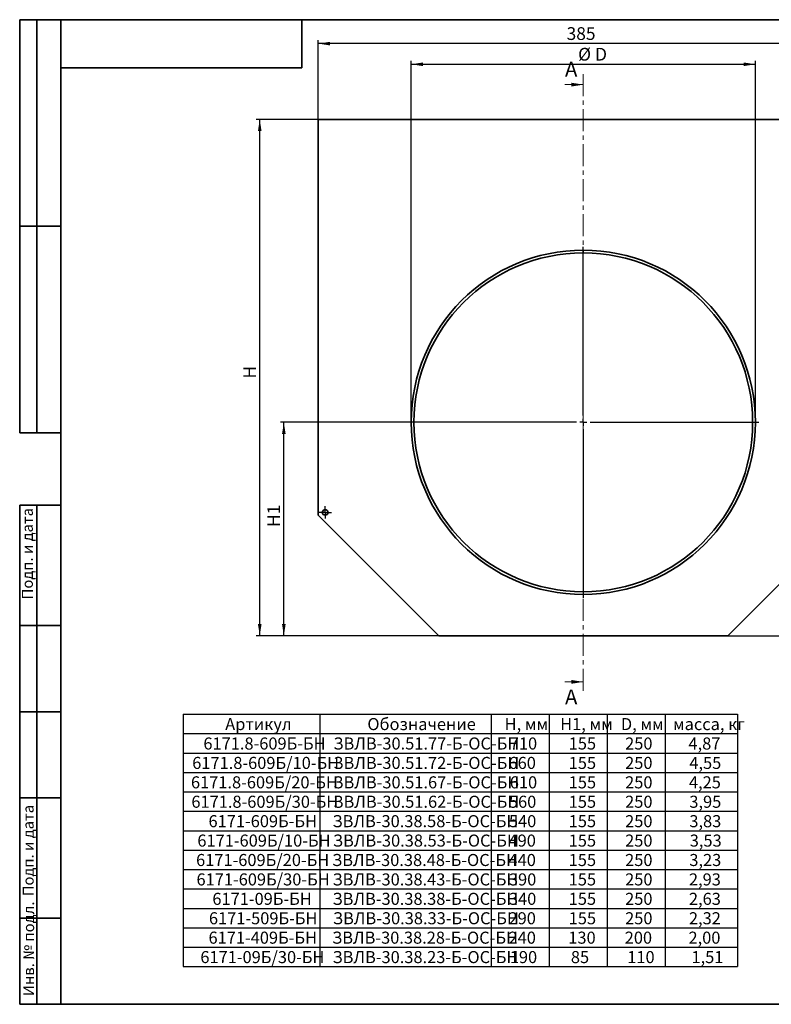
# Model space of a CAD drawing. Units: millimetres. Extents: x 8 to 418, y 1 to 291.
# Drawn here: x 8 to 226, y 5 to 291 of the extents above; entities that cross this region are included whole.
import ezdxf

# ---------------------------------------------------------------- set-up
doc = ezdxf.new("R2010")
doc.units = ezdxf.units.MM
doc.linetypes.add('CENTER', pattern=[10.16, 6.35, -1.27, 1.27, -1.27])
doc.layers.add('FORMAT', color=7, linetype='Continuous')
doc.styles.add('SLDTEXTSTYLE0', font='TXT', dxfattribs={"width": 0.7, "bigfont": 'bigfont'})
doc.styles.add('SLDTEXTSTYLE1', font='TXT', dxfattribs={"width": 0.7})
doc.dimstyles.new('SLDDIMSTYLE0', dxfattribs={"dimtxt": 3.383139, "dimasz": 3.393075, "dimexe": 0, "dimexo": 0.0625, "dimgap": 0.845785, "dimtad": 2, "dimdec": 1, "dimlfac": 2.5, "dimrnd": 1e-09, "dimzin": 12, "dimdsep": 46, "dimtxsty": 'SLDTEXTSTYLE1', "dimsah": 1, "dimcen": 0.09, "dimadec": 0, "dimazin": 3, "dimtfac": 1, "dimtdec": 1, "dimtofl": 0, "dimtmove": 0, "dimatfit": 3, "dimfxl": 0, "dimfrac": 2, "dimtolj": 1, "dimtzin": 12, "dimarcsym": 0})
doc.dimstyles.new('SLDDIMSTYLE1', dxfattribs={"dimtxt": 3.383139, "dimasz": 3.393075, "dimexe": 0, "dimexo": 0.0625, "dimgap": 0.845785, "dimtad": 2, "dimdec": 1, "dimlfac": 2.5, "dimrnd": 1e-09, "dimzin": 12, "dimdsep": 46, "dimtxsty": 'SLDTEXTSTYLE1', "dimsah": 1, "dimcen": 0.09, "dimadec": 0, "dimazin": 3, "dimtfac": 1, "dimtdec": 1, "dimtofl": 0, "dimtmove": 0, "dimatfit": 3, "dimfxl": 0, "dimfrac": 2, "dimtolj": 1, "dimtzin": 12, "dimarcsym": 0})

# ---------------------------------------------------------------- blocks, each defined once
blk = doc.blocks.new('SW_TABLEANNOTATION_0')
at = {"layer": 'FORMAT', "color": 0}
for p, q in [((0, 0), (0, -5.64)), ((0, 0), (39.7, 0)), ((39.7, 0), (39.7, -5.64)), ((39.7, 0), (89.47, 0)), ((89.47, 0), (89.47, -5.64)), ((89.47, 0), (106.35, 0)), ((106.35, 0), (106.35, -5.64)), ((106.35, 0), (123.23, 0)), ((123.23, 0), (123.23, -5.64)), ((123.23, 0), (140.11, 0)), ((140.11, 0), (140.11, -5.64)), ((140.11, 0), (161.04, 0)), ((161.04, 0), (161.04, -5.64)), ((0, -5.64), (0, -11.28)), ((0, -5.64), (39.7, -5.64)), ((39.7, -5.64), (39.7, -11.28)), ((39.7, -5.64), (89.47, -5.64)), ((89.47, -5.64), (89.47, -11.28)), ((89.47, -5.64), (106.35, -5.64)), ((106.35, -5.64), (106.35, -11.28)), ((106.35, -5.64), (123.23, -5.64)), ((123.23, -5.64), (123.23, -11.28)), ((123.23, -5.64), (140.11, -5.64)), ((140.11, -5.64), (140.11, -11.28)), ((140.11, -5.64), (161.04, -5.64)), ((161.04, -5.64), (161.04, -11.28)), ((0, -11.28), (0, -16.92)), ((0, -11.28), (39.7, -11.28)), ((39.7, -11.28), (39.7, -16.92)), ((39.7, -11.28), (89.47, -11.28)), ((89.47, -11.28), (89.47, -16.92)), ((89.47, -11.28), (106.35, -11.28)), ((106.35, -11.28), (106.35, -16.92)), ((106.35, -11.28), (123.23, -11.28)), ((123.23, -11.28), (123.23, -16.92)), ((123.23, -11.28), (140.11, -11.28)), ((140.11, -11.28), (140.11, -16.92)), ((140.11, -11.28), (161.04, -11.28)), ((161.04, -11.28), (161.04, -16.92)), ((0, -16.92), (0, -22.56)), ((0, -16.92), (39.7, -16.92)), ((39.7, -16.92), (39.7, -22.56)), ((39.7, -16.92), (89.47, -16.92)), ((89.47, -16.92), (89.47, -22.56)), ((89.47, -16.92), (106.35, -16.92)), ((106.35, -16.92), (106.35, -22.56)), ((106.35, -16.92), (123.23, -16.92)), ((123.23, -16.92), (123.23, -22.56)), ((123.23, -16.92), (140.11, -16.92)), ((140.11, -16.92), (140.11, -22.56)), ((140.11, -16.92), (161.04, -16.92)), ((161.04, -16.92), (161.04, -22.56)), ((0, -22.56), (0, -28.2)), ((0, -22.56), (39.7, -22.56)), ((39.7, -22.56), (39.7, -28.2)), ((39.7, -22.56), (89.47, -22.56)), ((89.47, -22.56), (89.47, -28.2)), ((89.47, -22.56), (106.35, -22.56)), ((106.35, -22.56), (106.35, -28.2)), ((106.35, -22.56), (123.23, -22.56)), ((123.23, -22.56), (123.23, -28.2)), ((123.23, -22.56), (140.11, -22.56)), ((140.11, -22.56), (140.11, -28.2)), ((140.11, -22.56), (161.04, -22.56)), ((161.04, -22.56), (161.04, -28.2)), ((0, -28.2), (0, -33.84)), ((0, -28.2), (39.7, -28.2)), ((39.7, -28.2), (39.7, -33.84)), ((39.7, -28.2), (89.47, -28.2)), ((89.47, -28.2), (89.47, -33.84)), ((89.47, -28.2), (106.35, -28.2)), ((106.35, -28.2), (106.35, -33.84)), ((106.35, -28.2), (123.23, -28.2)), ((123.23, -28.2), (123.23, -33.84)), ((123.23, -28.2), (140.11, -28.2)), ((140.11, -28.2), (140.11, -33.84)), ((140.11, -28.2), (161.04, -28.2)), ((161.04, -28.2), (161.04, -33.84)), ((0, -33.84), (0, -39.48)), ((0, -33.84), (39.7, -33.84)), ((39.7, -33.84), (39.7, -39.48)), ((39.7, -33.84), (89.47, -33.84)), ((89.47, -33.84), (89.47, -39.48)), ((89.47, -33.84), (106.35, -33.84)), ((106.35, -33.84), (106.35, -39.48)), ((106.35, -33.84), (123.23, -33.84)), ((123.23, -33.84), (123.23, -39.48)), ((123.23, -33.84), (140.11, -33.84)), ((140.11, -33.84), (140.11, -39.48)), ((140.11, -33.84), (161.04, -33.84)), ((161.04, -33.84), (161.04, -39.48)), ((0, -39.48), (0, -45.12)), ((0, -39.48), (39.7, -39.48)), ((39.7, -39.48), (39.7, -45.12)), ((39.7, -39.48), (89.47, -39.48)), ((89.47, -39.48), (89.47, -45.12)), ((89.47, -39.48), (106.35, -39.48)), ((106.35, -39.48), (106.35, -45.12)), ((106.35, -39.48), (123.23, -39.48)), ((123.23, -39.48), (123.23, -45.12)), ((123.23, -39.48), (140.11, -39.48)), ((140.11, -39.48), (140.11, -45.12)), ((140.11, -39.48), (161.04, -39.48)), ((161.04, -39.48), (161.04, -45.12)), ((0, -45.12), (0, -50.76)), ((0, -45.12), (39.7, -45.12)), ((39.7, -45.12), (39.7, -50.76)), ((39.7, -45.12), (89.47, -45.12)), ((89.47, -45.12), (89.47, -50.76)), ((89.47, -45.12), (106.35, -45.12)), ((106.35, -45.12), (106.35, -50.76)), ((106.35, -45.12), (123.23, -45.12)), ((123.23, -45.12), (123.23, -50.76)), ((123.23, -45.12), (140.11, -45.12)), ((140.11, -45.12), (140.11, -50.76)), ((140.11, -45.12), (161.04, -45.12)), ((161.04, -45.12), (161.04, -50.76)), ((0, -50.76), (0, -56.4)), ((0, -50.76), (39.7, -50.76)), ((39.7, -50.76), (39.7, -56.4)), ((39.7, -50.76), (89.47, -50.76)), ((89.47, -50.76), (89.47, -56.4)), ((89.47, -50.76), (106.35, -50.76)), ((106.35, -50.76), (106.35, -56.4)), ((106.35, -50.76), (123.23, -50.76)), ((123.23, -50.76), (123.23, -56.4)), ((123.23, -50.76), (140.11, -50.76)), ((140.11, -50.76), (140.11, -56.4)), ((140.11, -50.76), (161.04, -50.76)), ((161.04, -50.76), (161.04, -56.4)), ((0, -56.4), (0, -62.03)), ((0, -56.4), (39.7, -56.4)), ((39.7, -56.4), (39.7, -62.03)), ((39.7, -56.4), (89.47, -56.4)), ((89.47, -56.4), (89.47, -62.03)), ((89.47, -56.4), (106.35, -56.4)), ((106.35, -56.4), (106.35, -62.03)), ((106.35, -56.4), (123.23, -56.4)), ((123.23, -56.4), (123.23, -62.03)), ((123.23, -56.4), (140.11, -56.4)), ((140.11, -56.4), (140.11, -62.03)), ((140.11, -56.4), (161.04, -56.4)), ((161.04, -56.4), (161.04, -62.03)), ((0, -62.03), (0, -67.67)), ((0, -62.03), (39.7, -62.03)), ((39.7, -62.03), (39.7, -67.67)), ((39.7, -62.03), (89.47, -62.03)), ((89.47, -62.03), (89.47, -67.67)), ((89.47, -62.03), (106.35, -62.03)), ((106.35, -62.03), (106.35, -67.67)), ((106.35, -62.03), (123.23, -62.03)), ((123.23, -62.03), (123.23, -67.67)), ((123.23, -62.03), (140.11, -62.03)), ((140.11, -62.03), (140.11, -67.67)), ((140.11, -62.03), (161.04, -62.03)), ((161.04, -62.03), (161.04, -67.67)), ((0, -67.67), (0, -73.31)), ((0, -67.67), (39.7, -67.67)), ((39.7, -67.67), (39.7, -73.31)), ((39.7, -67.67), (89.47, -67.67)), ((89.47, -67.67), (89.47, -73.31)), ((89.47, -67.67), (106.35, -67.67)), ((106.35, -67.67), (106.35, -73.31)), ((106.35, -67.67), (123.23, -67.67)), ((123.23, -67.67), (123.23, -73.31)), ((123.23, -67.67), (140.11, -67.67)), ((140.11, -67.67), (140.11, -73.31)), ((140.11, -67.67), (161.04, -67.67)), ((161.04, -67.67), (161.04, -73.31)), ((0, -73.31), (39.7, -73.31)), ((39.7, -73.31), (89.47, -73.31)), ((89.47, -73.31), (106.35, -73.31)), ((106.35, -73.31), (123.23, -73.31)), ((123.23, -73.31), (140.11, -73.31)), ((140.11, -73.31), (161.04, -73.31))]:
    blk.add_line(p, q, dxfattribs=at)
at = {"layer": 'FORMAT', "color": 0, "char_height": 3.5, "attachment_point": 1}
for s, insert, style in [('Артикул', (12.24, -1.11), 'SLDTEXTSTYLE0'), ('Обозначение', (53.54, -1.11), 'SLDTEXTSTYLE0'), ('Н, мм', (93.43, -1.11), 'SLDTEXTSTYLE0'), ('H1, мм', (109.56, -1.11), 'SLDTEXTSTYLE0'), ('D, мм', (127.19, -1.11), 'SLDTEXTSTYLE0'), ('масса, кг', (142.34, -1.11), 'SLDTEXTSTYLE0'), ('6171.8-609Б-БН', (5.9, -6.75), 'SLDTEXTSTYLE0'), ('ЗВЛВ-30.51.77-Б-ОС-БН', (43.65, -6.75), 'SLDTEXTSTYLE0'), ('710', (94.92, -6.75), 'SLDTEXTSTYLE1'), ('155', (112.04, -6.75), 'SLDTEXTSTYLE1'), ('250', (128.43, -6.75), 'SLDTEXTSTYLE1'), ('4,87', (146.84, -6.75), 'SLDTEXTSTYLE1'), ('6171.8-609Б/10-БН', (2.66, -12.39), 'SLDTEXTSTYLE0'), ('ЗВЛВ-30.51.72-Б-ОС-БН', (43.65, -12.39), 'SLDTEXTSTYLE0'), ('660', (94.55, -12.39), 'SLDTEXTSTYLE1'), ('155', (112.04, -12.39), 'SLDTEXTSTYLE1'), ('250', (128.43, -12.39), 'SLDTEXTSTYLE1'), ('4,55', (147.09, -12.39), 'SLDTEXTSTYLE1'), ('6171.8-609Б/20-БН', (2.29, -18.03), 'SLDTEXTSTYLE0'), ('ЗВЛВ-30.51.67-Б-ОС-БН', (43.65, -18.03), 'SLDTEXTSTYLE0'), ('610', (94.92, -18.03), 'SLDTEXTSTYLE1'), ('155', (112.04, -18.03), 'SLDTEXTSTYLE1'), ('250', (128.43, -18.03), 'SLDTEXTSTYLE1'), ('4,25', (146.97, -18.03), 'SLDTEXTSTYLE1'), ('6171.8-609Б/30-БН', (2.41, -23.67), 'SLDTEXTSTYLE0'), ('ЗВЛВ-30.51.62-Б-ОС-БН', (43.65, -23.67), 'SLDTEXTSTYLE0'), ('560', (94.67, -23.67), 'SLDTEXTSTYLE1'), ('155', (112.04, -23.67), 'SLDTEXTSTYLE1'), ('250', (128.43, -23.67), 'SLDTEXTSTYLE1'), ('3,95', (147.09, -23.67), 'SLDTEXTSTYLE1'), ('6171-609Б-БН', (7.39, -29.31), 'SLDTEXTSTYLE0'), ('ЗВЛВ-30.38.58-Б-ОС-БН', (43.4, -29.31), 'SLDTEXTSTYLE0'), ('540', (94.67, -29.31), 'SLDTEXTSTYLE1'), ('155', (112.04, -29.31), 'SLDTEXTSTYLE1'), ('250', (128.43, -29.31), 'SLDTEXTSTYLE1'), ('3,83', (147.09, -29.31), 'SLDTEXTSTYLE1'), ('6171-609Б/10-БН', (4.15, -34.95), 'SLDTEXTSTYLE0'), ('ЗВЛВ-30.38.53-Б-ОС-БН', (43.52, -34.95), 'SLDTEXTSTYLE0'), ('490', (94.55, -34.95), 'SLDTEXTSTYLE1'), ('155', (112.04, -34.95), 'SLDTEXTSTYLE1'), ('250', (128.43, -34.95), 'SLDTEXTSTYLE1'), ('3,53', (147.21, -34.95), 'SLDTEXTSTYLE1'), ('6171-609Б/20-БН', (3.78, -40.59), 'SLDTEXTSTYLE0'), ('ЗВЛВ-30.38.48-Б-ОС-БН', (43.28, -40.59), 'SLDTEXTSTYLE0'), ('440', (94.55, -40.59), 'SLDTEXTSTYLE1'), ('155', (112.04, -40.59), 'SLDTEXTSTYLE1'), ('250', (128.43, -40.59), 'SLDTEXTSTYLE1'), ('3,23', (147.09, -40.59), 'SLDTEXTSTYLE1'), ('6171-609Б/30-БН', (3.9, -46.23), 'SLDTEXTSTYLE0'), ('ЗВЛВ-30.38.43-Б-ОС-БН', (43.4, -46.23), 'SLDTEXTSTYLE0'), ('390', (94.67, -46.23), 'SLDTEXTSTYLE1'), ('155', (112.04, -46.23), 'SLDTEXTSTYLE1'), ('250', (128.43, -46.23), 'SLDTEXTSTYLE1'), ('2,93', (146.97, -46.23), 'SLDTEXTSTYLE1'), ('6171-09Б-БН', (8.51, -51.87), 'SLDTEXTSTYLE0'), ('ЗВЛВ-30.38.38-Б-ОС-БН', (43.4, -51.87), 'SLDTEXTSTYLE0'), ('340', (94.67, -51.87), 'SLDTEXTSTYLE1'), ('155', (112.04, -51.87), 'SLDTEXTSTYLE1'), ('250', (128.43, -51.87), 'SLDTEXTSTYLE1'), ('2,63', (146.97, -51.87), 'SLDTEXTSTYLE1'), ('6171-509Б-БН', (7.51, -57.51), 'SLDTEXTSTYLE0'), ('ЗВЛВ-30.38.33-Б-ОС-БН', (43.52, -57.51), 'SLDTEXTSTYLE0'), ('290', (94.55, -57.51), 'SLDTEXTSTYLE1'), ('155', (112.04, -57.51), 'SLDTEXTSTYLE1'), ('250', (128.43, -57.51), 'SLDTEXTSTYLE1'), ('2,32', (146.97, -57.51), 'SLDTEXTSTYLE1'), ('6171-409Б-БН', (7.39, -63.15), 'SLDTEXTSTYLE0'), ('ЗВЛВ-30.38.28-Б-ОС-БН', (43.28, -63.15), 'SLDTEXTSTYLE0'), ('240', (94.55, -63.15), 'SLDTEXTSTYLE1'), ('130', (111.92, -63.15), 'SLDTEXTSTYLE1'), ('200', (128.31, -63.15), 'SLDTEXTSTYLE1'), ('2,00', (146.84, -63.15), 'SLDTEXTSTYLE1'), ('6171-09Б/30-БН', (5.02, -68.79), 'SLDTEXTSTYLE0'), ('ЗВЛВ-30.38.23-Б-ОС-БН', (43.4, -68.79), 'SLDTEXTSTYLE0'), ('190', (94.92, -68.79), 'SLDTEXTSTYLE1'), ('85', (112.67, -68.79), 'SLDTEXTSTYLE1'), ('110', (129.05, -68.79), 'SLDTEXTSTYLE1'), ('1,51', (147.71, -68.79), 'SLDTEXTSTYLE1')]:
    blk.add_mtext(s, dxfattribs=dict(at, insert=insert, style=style))
blk = doc.blocks.new('_D')
at = {"layer": 'FORMAT'}
for p, q in [((94.75, 262.05), (94.75, 285.05)), ((248.75, 284.05), (94.75, 284.05)), ((248.75, 262.05), (248.75, 285.05))]:
    blk.add_line(p, q, dxfattribs=at)
for points in [[(94.75, 284.05), (98.14, 283.53), (98.14, 284.57)], [(248.75, 284.05), (245.35, 284.57), (245.35, 283.53)]]:
    blk.add_solid(points, dxfattribs=at)
at = {"layer": 'FORMAT', "insert": (166.89, 288.82), "char_height": 3.704, "attachment_point": 1, "style": 'SLDTEXTSTYLE1'}
blk.add_mtext('385', dxfattribs=at)
blk = doc.blocks.new('_D_1')
at = {"layer": 'FORMAT'}
for p, q in [((94.75, 262.05), (76.75, 262.05)), ((77.75, 112.05), (77.75, 262.05)), ((129.75, 112.05), (76.75, 112.05))]:
    blk.add_line(p, q, dxfattribs=at)
for points in [[(77.75, 262.05), (77.22, 258.66), (78.27, 258.66)], [(77.75, 112.05), (78.27, 115.44), (77.22, 115.44)]]:
    blk.add_solid(points, dxfattribs=at)
at = {"layer": 'FORMAT', "insert": (72.97, 186.76), "char_height": 3.7, "attachment_point": 1, "rotation": 90, "style": 'SLDTEXTSTYLE1'}
blk.add_mtext('H', dxfattribs=at)
blk = doc.blocks.new('_D_2')
at = {"layer": 'FORMAT'}
for p, q in [((120.75, 174.05), (83.75, 174.05)), ((84.75, 112.05), (84.75, 174.05)), ((129.75, 112.05), (83.75, 112.05))]:
    blk.add_line(p, q, dxfattribs=at)
for points in [[(84.75, 174.05), (84.22, 170.66), (85.27, 170.66)], [(84.75, 112.05), (85.27, 115.44), (84.22, 115.44)]]:
    blk.add_solid(points, dxfattribs=at)
at = {"layer": 'FORMAT', "insert": (79.97, 143.64), "char_height": 3.704, "attachment_point": 1, "rotation": 90, "style": 'SLDTEXTSTYLE1'}
blk.add_mtext('H1', dxfattribs=at)
blk = doc.blocks.new('_D_3')
at = {"layer": 'FORMAT'}
for p, q in [((121.75, 174.05), (121.75, 279.05)), ((121.75, 278.05), (221.75, 278.05)), ((221.75, 174.05), (221.75, 279.05))]:
    blk.add_line(p, q, dxfattribs=at)
for points in [[(121.75, 278.05), (125.13, 277.53), (125.13, 278.57)], [(221.75, 278.05), (218.36, 278.57), (218.36, 277.53)]]:
    blk.add_solid(points, dxfattribs=at)
at = {"layer": 'FORMAT', "attachment_point": 1, "style": 'SLDTEXTSTYLE1'}
for s, insert, char_height in [('%%c', (170.24, 282.82), 3.704), ('D', (175.17, 282.82), 3.7)]:
    blk.add_mtext(s, dxfattribs=dict(at, insert=insert, char_height=char_height))
blk = doc.blocks.new('_D_4')
at = {"layer": 'FORMAT'}
for p, q in [((248.75, 147.05), (259.75, 147.05)), ((258.75, 147.05), (258.75, 112.05)), ((213.75, 112.05), (259.75, 112.05))]:
    blk.add_line(p, q, dxfattribs=at)
for points in [[(258.75, 147.05), (258.22, 143.66), (259.27, 143.66)], [(258.75, 112.05), (259.27, 115.44), (258.22, 115.44)]]:
    blk.add_solid(points, dxfattribs=at)
at = {"layer": 'FORMAT', "insert": (253.97, 125.02), "char_height": 3.704, "attachment_point": 1, "rotation": 90, "style": 'SLDTEXTSTYLE1'}
blk.add_mtext('87,5', dxfattribs=at)
blk = doc.blocks.new('SW_CENTERMARKSYMBOL_0')
at = {"layer": 'FORMAT', "color": 0}
for p, q in [((-1, 0), (-1.8, 0)), ((0, 0), (-1, 0)), ((0, 1), (0, 1.8)), ((0, 0), (0, 1)), ((0, 0), (0, -1)), ((0, 0), (1, 0)), ((1, 0), (1.8, 0)), ((0, -1), (0, -1.8))]:
    blk.add_line(p, q, dxfattribs=at)
blk = doc.blocks.new('SW_CENTERMARKSYMBOL_1')
at = {"layer": 'FORMAT', "color": 0}
for p, q in [((0, 2), (0, 51)), ((-2, 0), (-51, 0)), ((0, 0), (-1, 0)), ((0, 0), (0, 1)), ((0, 0), (0, -1)), ((0, 0), (1, 0)), ((2, 0), (51, 0)), ((0, -2), (0, -51))]:
    blk.add_line(p, q, dxfattribs=at)

msp = doc.modelspace()

# ---------------------------------------------------------------- linework, layer by layer
at = {"color": 7, "linetype": 'CENTER', "lineweight": 18}
msp.add_line((171.746, 275.135), (171.746, 95.659), dxfattribs=at)
at = {"color": 7, "linetype": 'Continuous', "lineweight": 18}
for p, q in [((166.426, 272.135), (171.746, 272.135)), ((166.426, 98.659), (171.746, 98.659))]:
    msp.add_line(p, q, dxfattribs=at)
at = {"color": 7, "linetype": 'Continuous', "lineweight": 35}
for p, q in [((94.746, 262.048), (94.746, 147.048)), ((248.746, 262.048), (94.746, 262.048)), ((171.746, 223.248), (171.746, 224.048)), ((171.754, 223.248), (171.755, 224.048)), ((94.746, 147.048), (129.746, 112.048)), ((213.746, 112.048), (248.746, 147.048)), ((129.746, 112.048), (213.746, 112.048))]:
    msp.add_line(p, q, dxfattribs=at)
msp.add_circle((96.746, 147.877), 0.8, dxfattribs=at)
for radius in [50, 49.2]:
    msp.add_arc((171.746, 174.048), radius, 90, 89.99, dxfattribs=at)
at = {"color": 7, "linetype": 'Continuous', "lineweight": 18}
for points in [[(171.746, 272.135), (168.246, 272.695), (168.246, 271.575)], [(171.746, 98.659), (168.246, 99.219), (168.246, 98.099)]]:
    msp.add_solid(points, dxfattribs=at)
at = {"layer": 'FORMAT', "color": 7, "lineweight": 35}
for p, q in [((20, 291), (8, 291)), ((8, 291), (8, 171)), ((13, 171), (13, 291)), ((20, 291), (415, 291)), ((20, 291), (20, 5)), ((90, 291), (90, 277)), ((90, 277), (20, 277)), ((20, 231), (8, 231)), ((8, 171), (20, 171)), ((8, 5), (8, 150)), ((8, 150), (20, 150)), ((13, 5), (13, 150)), ((8, 115), (20, 115)), ((8, 90), (20, 90)), ((8, 65), (20, 65)), ((20, 30), (8, 30)), ((20, 5), (8, 5)), ((20, 5), (415, 5))]:
    msp.add_line(p, q, dxfattribs=at)

# ---------------------------------------------------------------- block references
at = {"layer": 'FORMAT'}
for name, p in [('SW_CENTERMARKSYMBOL_1', (171.746, 174.048)), ('SW_CENTERMARKSYMBOL_0', (96.746, 147.877)), ('SW_TABLEANNOTATION_0', (55.471, 89.256))]:
    msp.add_blockref(name, p, dxfattribs=at)

# ---------------------------------------------------------------- texts
at = {"color": 7, "linetype": 'Continuous', "char_height": 4.35, "attachment_point": 1, "style": 'SLDTEXTSTYLE1'}
for insert in [(166.426, 278.795), (166.426, 96.441)]:
    msp.add_mtext('A', dxfattribs=dict(at, insert=insert))
at = {"layer": 'FORMAT', "color": 7, "char_height": 3.175, "attachment_point": 1, "rotation": 90, "style": 'SLDTEXTSTYLE0'}
for s, insert in [('Подп. и дата', (8.653, 122.612)), ('Подп. и дата', (8.88, 36.37)), ('Инв. № подл.', (9.016, 7.4))]:
    msp.add_mtext(s, dxfattribs=dict(at, insert=insert))

# ---------------------------------------------------------------- dimensions: what is measured, and where the dimension line sits
at = {"layer": 'FORMAT'}
dim = msp.add_linear_dim(base=(94.746, 284.048), p1=(248.746, 262.048), p2=(94.746, 262.048), dimstyle='SLDDIMSTYLE0', dxfattribs=at)
dim.commit()
dim.dimension.update_dxf_attribs({"geometry": '_D', "text_midpoint": (169.912, 284.048), "dimtype": 160})
dim = msp.add_linear_dim(base=(221.746, 278.048), p1=(121.746, 174.048), p2=(221.746, 174.048), text='%%c<>', dimstyle='SLDDIMSTYLE1', dxfattribs=at)
dim.commit()
dim.dimension.update_dxf_attribs({"geometry": '_D_3', "text_midpoint": (173.786, 278.048), "dimtype": 160})
for base, p1, p2, picture, middle in [((77.746, 262.048), (129.746, 112.048), (94.746, 262.048), '_D_1', (77.746, 187.84)), ((84.746, 174.048), (129.746, 112.048), (120.746, 174.048), '_D_2', (84.746, 145.445)), ((258.746, 112.048), (248.746, 147.048), (213.746, 112.048), '_D_4', (258.746, 128.517))]:
    dim = msp.add_linear_dim(base=base, p1=p1, p2=p2, angle=90, dimstyle='SLDDIMSTYLE1', dxfattribs=at)
    dim.commit()
    dim.dimension.update_dxf_attribs({"geometry": picture, "text_midpoint": middle, "dimtype": 160})

doc.saveas('drawing.dxf')
